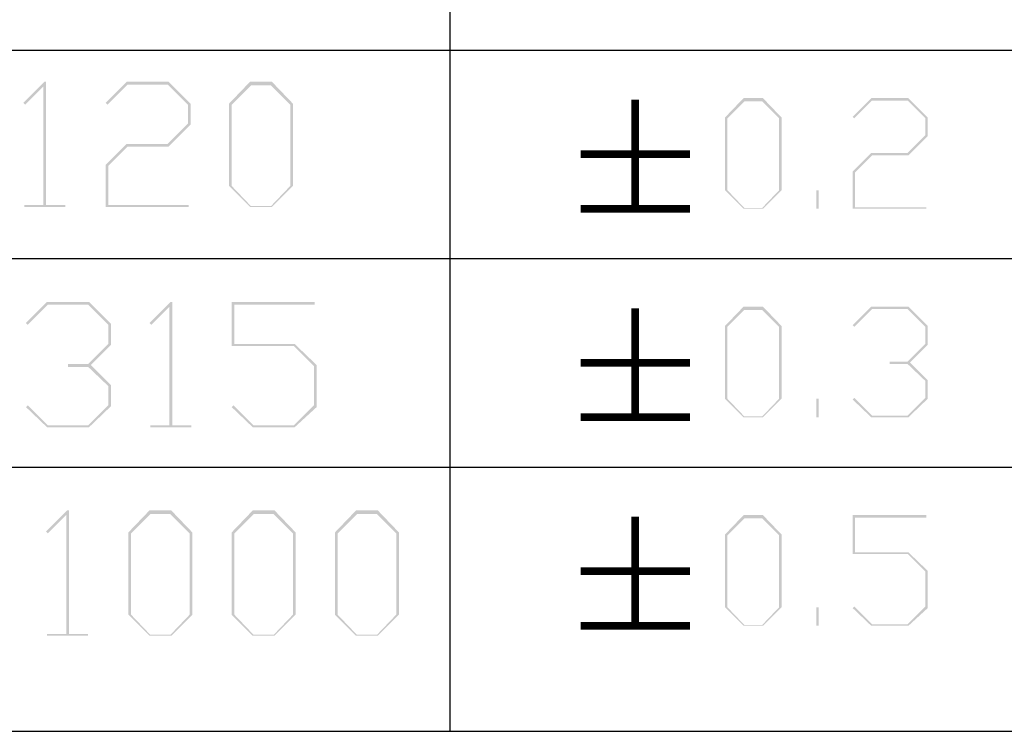
# Model space of a CAD drawing. Extents: x 0 to 841, y 0 to 594.
# Drawn here: x 724 to 769, y 65 to 98 of the extents above; entities that cross this region are included whole.
import ezdxf

# ---------------------------------------------------------------- set-up
doc = ezdxf.new("R2010")
doc.units = 0
doc.header["$LTSCALE"] = 46.255
doc.header["$MEASUREMENT"] = 0
doc.layers.get('0').update_dxf_attribs({"linetype": 'CONTINUOUS'})
doc.layers.add('5118_HIG_DXF_TEXT', color=7, linetype='CONTINUOUS')

msp = doc.modelspace()

# ---------------------------------------------------------------- linework, layer by layer
at = {"color": 1, "linetype": 'Continuous'}
for p, q in [((744.04127, 124.8019), (744.04127, 64.88605)), ((700.78454, 96.12264), (830.07905, 96.12264)), ((700.78454, 86.56289), (830.07905, 86.56289)), ((700.78454, 77.00314), (830.07905, 77.00314)), ((30.00286, 64.88605), (830.07905, 64.88605))]:
    msp.add_line(p, q, dxfattribs=at)
at = {"layer": '5118_HIG_DXF_TEXT', "color": 7, "linetype": 'Continuous', "const_width": 0.35}
for points in [[(752.54707, 93.843), (752.54707, 88.84253)], [(750.0468, 91.34276), (755.04727, 91.34276)], [(750.0468, 88.84253), (755.04727, 88.84253)], [(752.54707, 84.28325), (752.54707, 79.28278)], [(750.0468, 81.78301), (755.04727, 81.78301)], [(750.0468, 79.28278), (755.04727, 79.28278)], [(752.54707, 74.7235), (752.54707, 69.72302)], [(750.0468, 72.22326), (755.04727, 72.22326)], [(750.0468, 69.72302), (755.04727, 69.72302)]]:
    msp.add_lwpolyline(points, dxfattribs=at)
at = {"layer": '5118_HIG_DXF_TEXT', "color": 7, "linetype": 'Continuous'}
for points in [[(725.53891, 94.66648), (725.41319, 94.45695), (724.49129, 93.70267)], [(725.53891, 94.66648), (724.49129, 93.70267), (725.4551, 94.66648)], [(724.49129, 93.70267), (725.41319, 94.45695), (724.5751, 93.61886)], [(725.41319, 89.00937), (725.41319, 94.45695), (725.53891, 94.66648)], [(725.41319, 89.00937), (725.53891, 94.66648), (725.53891, 89.00937)], [(729.2684, 94.54076), (728.2627, 93.70267), (729.2265, 94.66648)], [(728.2627, 93.70267), (729.2684, 94.54076), (728.34651, 93.61886)], [(729.2265, 94.66648), (731.15411, 94.66648), (729.2684, 94.54076)], [(731.1122, 94.54076), (729.2684, 94.54076), (731.15411, 94.66648)], [(731.1122, 94.54076), (731.15411, 94.66648), (732.15981, 93.66077)], [(732.15981, 93.66077), (732.0341, 93.61886), (731.1122, 94.54076)], [(734.92551, 94.49886), (733.9198, 93.66077), (734.8836, 94.66648)], [(733.9198, 93.66077), (734.92551, 94.49886), (734.04552, 93.61886)], [(734.8836, 94.66648), (735.88931, 94.66648), (734.92551, 94.49886)], [(735.84741, 94.49886), (734.92551, 94.49886), (735.88931, 94.66648)], [(735.84741, 94.49886), (735.88931, 94.66648), (736.85312, 93.66077)], [(736.85312, 93.66077), (736.7274, 93.61886), (735.84741, 94.49886)], [(757.54753, 93.76892), (756.65855, 93.02811), (757.51049, 93.91709)], [(757.51049, 93.91709), (758.39946, 93.91709), (757.54753, 93.76892)], [(758.36242, 93.76892), (757.54753, 93.76892), (758.39946, 93.91709)], [(758.36242, 93.76892), (758.39946, 93.91709), (759.25139, 93.02811)], [(763.39994, 93.80596), (762.51096, 93.06515), (763.3629, 93.91709)], [(763.3629, 93.91709), (765.06676, 93.91709), (763.39994, 93.80596)], [(765.02972, 93.80596), (763.39994, 93.80596), (765.06676, 93.91709)], [(765.02972, 93.80596), (765.06676, 93.91709), (765.95574, 93.02811)], [(732.0341, 92.73887), (732.0341, 93.61886), (732.15981, 93.66077)], [(732.0341, 92.73887), (732.15981, 93.66077), (732.15981, 92.69697)], [(734.04552, 93.61886), (733.9198, 89.88936), (733.9198, 93.66077)], [(733.9198, 89.88936), (734.04552, 93.61886), (734.04552, 89.88936)], [(736.7274, 89.88936), (736.7274, 93.61886), (736.85312, 93.66077)], [(736.7274, 89.88936), (736.85312, 93.66077), (736.85312, 89.88936)], [(756.65855, 93.02811), (757.54753, 93.76892), (756.76968, 92.99107)], [(759.25139, 93.02811), (759.14027, 92.99107), (758.36242, 93.76892)], [(762.51096, 93.06515), (763.39994, 93.80596), (762.58504, 92.99107)], [(765.95574, 93.02811), (765.84461, 92.99107), (765.02972, 93.80596)], [(756.76968, 92.99107), (756.65855, 89.69446), (756.65855, 93.02811)], [(756.65855, 89.69446), (756.76968, 92.99107), (756.76968, 89.69446)], [(759.14027, 89.69446), (759.14027, 92.99107), (759.25139, 93.02811)], [(759.14027, 89.69446), (759.25139, 93.02811), (759.25139, 89.69446)], [(765.84461, 92.21322), (765.84461, 92.99107), (765.95574, 93.02811)], [(765.84461, 92.21322), (765.95574, 93.02811), (765.95574, 92.17618)], [(732.15981, 92.69697), (731.1122, 91.81697), (732.0341, 92.73887)], [(731.1122, 91.81697), (732.15981, 92.69697), (731.15411, 91.69126)], [(765.95574, 92.17618), (765.02972, 91.39833), (765.84461, 92.21322)], [(765.02972, 91.39833), (765.95574, 92.17618), (765.06676, 91.28721)], [(729.2684, 91.69126), (728.2627, 90.85317), (729.2265, 91.81697)], [(728.2627, 90.85317), (729.2684, 91.69126), (728.38841, 90.81126)], [(729.2265, 91.81697), (731.1122, 91.81697), (729.2684, 91.69126)], [(731.15411, 91.69126), (729.2684, 91.69126), (731.1122, 91.81697)], [(763.39994, 91.28721), (762.51096, 90.54639), (763.3629, 91.39833)], [(762.51096, 90.54639), (763.39994, 91.28721), (762.62208, 90.50935)], [(763.3629, 91.39833), (765.02972, 91.39833), (763.39994, 91.28721)], [(765.06676, 91.28721), (763.39994, 91.28721), (765.02972, 91.39833)], [(728.38841, 90.81126), (728.2627, 88.92556), (728.2627, 90.85317)], [(728.38841, 90.81126), (728.38841, 89.00937), (728.2627, 88.92556)], [(762.62208, 90.50935), (762.51096, 88.84253), (762.51096, 90.54639)], [(762.62208, 90.50935), (762.62208, 88.91661), (762.51096, 88.84253)], [(734.04552, 89.88936), (734.8836, 88.92556), (733.9198, 89.88936)], [(734.04552, 89.88936), (734.92551, 88.96747), (734.8836, 88.92556)], [(736.85312, 89.88936), (735.84741, 88.96747), (736.7274, 89.88936)], [(735.84741, 88.96747), (736.85312, 89.88936), (735.88931, 88.92556)], [(756.76968, 89.69446), (757.51049, 88.84253), (756.65855, 89.69446)], [(756.76968, 89.69446), (757.54753, 88.87957), (757.51049, 88.84253)], [(759.25139, 89.69446), (758.36242, 88.87957), (759.14027, 89.69446)], [(758.36242, 88.87957), (759.25139, 89.69446), (758.39946, 88.84253)], [(760.95526, 89.69446), (760.84414, 88.84253), (760.84414, 89.69446)], [(760.84414, 88.84253), (760.95526, 89.69446), (760.95526, 88.84253)], [(725.53891, 89.00937), (726.4189, 89.00937), (724.5332, 88.92556)], [(725.41319, 89.00937), (725.53891, 89.00937), (724.5332, 88.92556)], [(725.41319, 89.00937), (724.5332, 88.92556), (724.5332, 89.00937)], [(724.5332, 88.92556), (726.4189, 89.00937), (726.4189, 88.92556)], [(728.38841, 89.00937), (732.076, 89.00937), (728.2627, 88.92556)], [(728.2627, 88.92556), (732.076, 89.00937), (732.076, 88.92556)], [(734.92551, 88.96747), (735.84741, 88.96747), (734.8836, 88.92556)], [(735.88931, 88.92556), (734.8836, 88.92556), (735.84741, 88.96747)], [(757.54753, 88.87957), (758.36242, 88.87957), (757.51049, 88.84253)], [(758.39946, 88.84253), (757.51049, 88.84253), (758.36242, 88.87957)], [(762.62208, 88.91661), (765.88165, 88.91661), (762.51096, 88.84253)], [(762.51096, 88.84253), (765.88165, 88.91661), (765.88165, 88.84253)], [(725.61957, 84.44428), (724.61386, 83.60619), (725.57766, 84.56999)], [(724.61386, 83.60619), (725.61957, 84.44428), (724.69767, 83.52238)], [(725.57766, 84.56999), (727.50527, 84.56999), (725.61957, 84.44428)], [(727.46337, 84.44428), (725.61957, 84.44428), (727.50527, 84.56999)], [(727.46337, 84.44428), (727.50527, 84.56999), (728.51098, 83.56428)], [(728.51098, 83.56428), (728.38526, 83.52238), (727.46337, 84.44428)], [(731.31858, 84.56999), (731.19286, 84.36047), (730.27097, 83.60619)], [(731.31858, 84.56999), (730.27097, 83.60619), (731.23477, 84.56999)], [(731.19286, 78.91289), (731.19286, 84.36047), (731.31858, 84.56999)], [(731.19286, 78.91289), (731.31858, 84.56999), (731.31858, 78.91289)], [(734.04237, 84.56999), (737.85568, 84.56999), (734.16808, 84.44428)], [(734.16808, 84.44428), (734.04237, 82.55858), (734.04237, 84.56999)], [(734.16808, 84.44428), (734.16808, 82.64239), (734.04237, 82.55858)], [(734.16808, 84.44428), (737.85568, 84.56999), (737.85568, 84.44428)], [(730.27097, 83.60619), (731.19286, 84.36047), (730.35477, 83.52238)], [(757.54753, 84.20917), (756.65855, 83.46836), (757.51049, 84.35733)], [(756.65855, 83.46836), (757.54753, 84.20917), (756.76968, 83.43132)], [(757.51049, 84.35733), (758.39946, 84.35733), (757.54753, 84.20917)], [(758.36242, 84.20917), (757.54753, 84.20917), (758.39946, 84.35733)], [(758.36242, 84.20917), (758.39946, 84.35733), (759.25139, 83.46836)], [(759.25139, 83.46836), (759.14027, 83.43132), (758.36242, 84.20917)], [(763.39994, 84.24621), (762.51096, 83.5054), (763.3629, 84.35733)], [(762.51096, 83.5054), (763.39994, 84.24621), (762.58504, 83.43132)], [(763.3629, 84.35733), (765.06676, 84.35733), (763.39994, 84.24621)], [(765.02972, 84.24621), (763.39994, 84.24621), (765.06676, 84.35733)], [(765.02972, 84.24621), (765.06676, 84.35733), (765.95574, 83.46836)], [(765.95574, 83.46836), (765.84461, 83.43132), (765.02972, 84.24621)], [(728.38526, 82.64239), (728.38526, 83.52238), (728.51098, 83.56428)], [(728.38526, 82.64239), (728.51098, 83.56428), (728.51098, 82.60048)], [(756.76968, 83.43132), (756.65855, 80.13471), (756.65855, 83.46836)], [(756.65855, 80.13471), (756.76968, 83.43132), (756.76968, 80.13471)], [(759.14027, 80.13471), (759.14027, 83.43132), (759.25139, 83.46836)], [(759.14027, 80.13471), (759.25139, 83.46836), (759.25139, 80.13471)], [(765.84461, 82.65347), (765.84461, 83.43132), (765.95574, 83.46836)], [(765.84461, 82.65347), (765.95574, 83.46836), (765.95574, 82.61643)], [(728.51098, 82.60048), (727.46337, 81.72049), (728.38526, 82.64239)], [(734.16808, 82.64239), (736.93378, 82.64239), (734.04237, 82.55858)], [(736.89187, 82.55858), (734.04237, 82.55858), (736.93378, 82.64239)], [(736.89187, 82.55858), (736.93378, 82.64239), (737.93948, 81.67858)], [(765.95574, 82.61643), (765.02972, 81.83858), (765.84461, 82.65347)], [(765.02972, 81.83858), (765.95574, 82.61643), (765.14084, 81.80153)], [(727.46337, 81.72049), (728.51098, 82.60048), (727.58908, 81.67858)], [(737.93948, 81.67858), (737.81377, 81.63668), (736.89187, 82.55858)], [(727.46337, 81.72049), (727.58908, 81.67858), (726.54147, 81.59478)], [(727.46337, 81.72049), (726.54147, 81.59478), (726.54147, 81.72049)], [(765.02972, 81.83858), (765.14084, 81.80153), (764.21483, 81.72745)], [(765.02972, 81.83858), (764.21483, 81.72745), (764.21483, 81.83858)], [(765.02972, 81.72745), (764.21483, 81.72745), (765.14084, 81.80153)], [(765.02972, 81.72745), (765.14084, 81.80153), (765.95574, 80.98664)], [(765.95574, 80.98664), (765.84461, 80.9496), (765.02972, 81.72745)], [(727.46337, 81.59478), (726.54147, 81.59478), (727.58908, 81.67858)], [(727.46337, 81.59478), (727.58908, 81.67858), (728.51098, 80.75668)], [(728.51098, 80.75668), (728.38526, 80.71478), (727.46337, 81.59478)], [(737.81377, 79.83478), (737.81377, 81.63668), (737.93948, 81.67858)], [(737.81377, 79.83478), (737.93948, 81.67858), (737.93948, 79.75098)], [(765.84461, 80.17175), (765.84461, 80.9496), (765.95574, 80.98664)], [(765.84461, 80.17175), (765.95574, 80.98664), (765.95574, 80.13471)], [(728.38526, 79.83478), (728.38526, 80.71478), (728.51098, 80.75668)], [(728.38526, 79.83478), (728.51098, 80.75668), (728.51098, 79.79288)], [(756.76968, 80.13471), (757.51049, 79.28278), (756.65855, 80.13471)], [(756.76968, 80.13471), (757.54753, 79.31981), (757.51049, 79.28278)], [(759.25139, 80.13471), (758.36242, 79.31981), (759.14027, 80.13471)], [(758.36242, 79.31981), (759.25139, 80.13471), (758.39946, 79.28278)], [(760.95526, 80.13471), (760.84414, 79.28278), (760.84414, 80.13471)], [(760.84414, 79.28278), (760.95526, 80.13471), (760.95526, 79.28278)], [(762.51096, 80.09767), (762.58504, 80.17175), (763.39994, 79.35686)], [(763.39994, 79.35686), (763.3629, 79.28278), (762.51096, 80.09767)], [(765.95574, 80.13471), (765.02972, 79.35686), (765.84461, 80.17175)], [(765.02972, 79.35686), (765.95574, 80.13471), (765.06676, 79.28278)], [(724.61386, 79.75098), (724.69767, 79.83478), (725.61957, 78.91289)], [(725.61957, 78.91289), (725.57766, 78.82908), (724.61386, 79.75098)], [(728.51098, 79.79288), (727.46337, 78.91289), (728.38526, 79.83478)], [(727.46337, 78.91289), (728.51098, 79.79288), (727.50527, 78.82908)], [(734.04237, 79.75098), (734.12618, 79.83478), (735.04808, 78.91289)], [(735.04808, 78.91289), (735.00617, 78.82908), (734.04237, 79.75098)], [(737.93948, 79.75098), (736.89187, 78.91289), (737.81377, 79.83478)], [(736.89187, 78.91289), (737.93948, 79.75098), (736.93378, 78.82908)], [(757.54753, 79.31981), (758.36242, 79.31981), (757.51049, 79.28278)], [(758.39946, 79.28278), (757.51049, 79.28278), (758.36242, 79.31981)], [(763.39994, 79.35686), (765.02972, 79.35686), (763.3629, 79.28278)], [(765.06676, 79.28278), (763.3629, 79.28278), (765.02972, 79.35686)], [(725.61957, 78.91289), (727.46337, 78.91289), (725.57766, 78.82908)], [(727.50527, 78.82908), (725.57766, 78.82908), (727.46337, 78.91289)], [(731.31858, 78.91289), (732.19857, 78.91289), (730.31287, 78.82908)], [(731.19286, 78.91289), (731.31858, 78.91289), (730.31287, 78.82908)], [(731.19286, 78.91289), (730.31287, 78.82908), (730.31287, 78.91289)], [(730.31287, 78.82908), (732.19857, 78.91289), (732.19857, 78.82908)], [(735.04808, 78.91289), (736.89187, 78.91289), (735.00617, 78.82908)], [(736.93378, 78.82908), (735.00617, 78.82908), (736.89187, 78.91289)], [(726.58337, 75.01024), (726.45766, 74.80072), (725.53576, 74.04644)], [(726.58337, 75.01024), (725.53576, 74.04644), (726.49956, 75.01024)], [(726.45766, 69.35314), (726.45766, 74.80072), (726.58337, 75.01024)], [(726.45766, 69.35314), (726.58337, 75.01024), (726.58337, 69.35314)], [(730.31287, 74.84262), (729.30716, 74.00453), (730.27097, 75.01024)], [(730.27097, 75.01024), (731.27667, 75.01024), (730.31287, 74.84262)], [(731.23477, 74.84262), (730.31287, 74.84262), (731.27667, 75.01024)], [(731.23477, 74.84262), (731.27667, 75.01024), (732.24048, 74.00453)], [(735.04808, 74.84262), (734.04237, 74.00453), (735.00617, 75.01024)], [(735.00617, 75.01024), (736.01188, 75.01024), (735.04808, 74.84262)], [(735.96997, 74.84262), (735.04808, 74.84262), (736.01188, 75.01024)], [(735.96997, 74.84262), (736.01188, 75.01024), (736.97568, 74.00453)], [(739.78328, 74.84262), (738.77757, 74.00453), (739.74138, 75.01024)], [(739.74138, 75.01024), (740.74708, 75.01024), (739.78328, 74.84262)], [(740.70518, 74.84262), (739.78328, 74.84262), (740.74708, 75.01024)], [(740.70518, 74.84262), (740.74708, 75.01024), (741.71089, 74.00453)], [(725.53576, 74.04644), (726.45766, 74.80072), (725.61957, 73.96263)], [(729.30716, 74.00453), (730.31287, 74.84262), (729.43288, 73.96263)], [(732.24048, 74.00453), (732.11476, 73.96263), (731.23477, 74.84262)], [(734.04237, 74.00453), (735.04808, 74.84262), (734.16808, 73.96263)], [(736.97568, 74.00453), (736.84997, 73.96263), (735.96997, 74.84262)], [(738.77757, 74.00453), (739.78328, 74.84262), (738.90329, 73.96263)], [(741.71089, 74.00453), (741.58517, 73.96263), (740.70518, 74.84262)], [(757.54753, 74.64942), (756.65855, 73.90861), (757.51049, 74.79758)], [(756.65855, 73.90861), (757.54753, 74.64942), (756.76968, 73.87156)], [(757.51049, 74.79758), (758.39946, 74.79758), (757.54753, 74.64942)], [(758.36242, 74.64942), (757.54753, 74.64942), (758.39946, 74.79758)], [(758.36242, 74.64942), (758.39946, 74.79758), (759.25139, 73.90861)], [(759.25139, 73.90861), (759.14027, 73.87156), (758.36242, 74.64942)], [(762.51096, 74.79758), (765.88165, 74.79758), (762.62208, 74.68646)], [(762.62208, 74.68646), (762.51096, 73.01963), (762.51096, 74.79758)], [(762.62208, 74.68646), (762.62208, 73.09372), (762.51096, 73.01963)], [(762.62208, 74.68646), (765.88165, 74.79758), (765.88165, 74.68646)], [(729.43288, 73.96263), (729.30716, 70.23313), (729.30716, 74.00453)], [(729.30716, 70.23313), (729.43288, 73.96263), (729.43288, 70.23313)], [(732.11476, 70.23313), (732.11476, 73.96263), (732.24048, 74.00453)], [(732.11476, 70.23313), (732.24048, 74.00453), (732.24048, 70.23313)], [(734.16808, 73.96263), (734.04237, 70.23313), (734.04237, 74.00453)], [(734.04237, 70.23313), (734.16808, 73.96263), (734.16808, 70.23313)], [(736.84997, 70.23313), (736.84997, 73.96263), (736.97568, 74.00453)], [(736.84997, 70.23313), (736.97568, 74.00453), (736.97568, 70.23313)], [(738.90329, 73.96263), (738.77757, 70.23313), (738.77757, 74.00453)], [(738.77757, 70.23313), (738.90329, 73.96263), (738.90329, 70.23313)], [(741.58517, 70.23313), (741.58517, 73.96263), (741.71089, 74.00453)], [(741.58517, 70.23313), (741.71089, 74.00453), (741.71089, 70.23313)], [(756.76968, 73.87156), (756.65855, 70.57495), (756.65855, 73.90861)], [(756.65855, 70.57495), (756.76968, 73.87156), (756.76968, 70.57495)], [(759.14027, 70.57495), (759.14027, 73.87156), (759.25139, 73.90861)], [(759.14027, 70.57495), (759.25139, 73.90861), (759.25139, 70.57495)], [(762.62208, 73.09372), (765.06676, 73.09372), (762.51096, 73.01963)], [(765.02972, 73.01963), (762.51096, 73.01963), (765.06676, 73.09372)], [(765.02972, 73.01963), (765.06676, 73.09372), (765.95574, 72.24178)], [(765.95574, 72.24178), (765.84461, 72.20474), (765.02972, 73.01963)], [(765.84461, 70.61199), (765.84461, 72.20474), (765.95574, 72.24178)], [(765.84461, 70.61199), (765.95574, 72.24178), (765.95574, 70.53792)], [(756.76968, 70.57495), (757.51049, 69.72302), (756.65855, 70.57495)], [(756.76968, 70.57495), (757.54753, 69.76006), (757.51049, 69.72302)], [(759.25139, 70.57495), (758.36242, 69.76006), (759.14027, 70.57495)], [(758.36242, 69.76006), (759.25139, 70.57495), (758.39946, 69.72302)], [(760.95526, 70.57496), (760.84414, 69.72302), (760.84414, 70.57496)], [(760.84414, 69.72302), (760.95526, 70.57496), (760.95526, 69.72302)], [(762.51096, 70.53792), (762.58504, 70.61199), (763.39994, 69.79711)], [(763.39994, 69.79711), (763.3629, 69.72302), (762.51096, 70.53792)], [(765.95574, 70.53792), (765.02972, 69.79711), (765.84461, 70.61199)], [(765.02972, 69.79711), (765.95574, 70.53792), (765.06676, 69.72302)], [(729.43288, 70.23313), (730.27097, 69.26933), (729.30716, 70.23313)], [(729.43288, 70.23313), (730.31287, 69.31123), (730.27097, 69.26933)], [(732.24048, 70.23313), (731.23477, 69.31123), (732.11476, 70.23313)], [(731.23477, 69.31123), (732.24048, 70.23313), (731.27667, 69.26933)], [(734.16808, 70.23313), (735.00617, 69.26933), (734.04237, 70.23313)], [(734.16808, 70.23313), (735.04808, 69.31123), (735.00617, 69.26933)], [(736.97568, 70.23313), (735.96997, 69.31123), (736.84997, 70.23313)], [(735.96997, 69.31123), (736.97568, 70.23313), (736.01188, 69.26933)], [(738.90329, 70.23313), (739.74138, 69.26933), (738.77757, 70.23313)], [(738.90329, 70.23313), (739.78328, 69.31123), (739.74138, 69.26933)], [(741.71089, 70.23313), (740.70518, 69.31123), (741.58517, 70.23313)], [(740.70518, 69.31123), (741.71089, 70.23313), (740.74708, 69.26933)], [(757.54753, 69.76006), (758.36242, 69.76006), (757.51049, 69.72302)], [(758.39946, 69.72302), (757.51049, 69.72302), (758.36242, 69.76006)], [(763.39994, 69.79711), (765.02972, 69.79711), (763.3629, 69.72302)], [(765.06676, 69.72302), (763.3629, 69.72302), (765.02972, 69.79711)], [(726.58337, 69.35314), (727.46337, 69.35314), (725.57766, 69.26933)], [(726.45766, 69.35314), (726.58337, 69.35314), (725.57766, 69.26933)], [(726.45766, 69.35314), (725.57766, 69.26933), (725.57766, 69.35314)], [(725.57766, 69.26933), (727.46337, 69.35314), (727.46337, 69.26933)], [(730.31287, 69.31123), (731.23477, 69.31123), (730.27097, 69.26933)], [(731.27667, 69.26933), (730.27097, 69.26933), (731.23477, 69.31123)], [(735.04808, 69.31123), (735.96997, 69.31123), (735.00617, 69.26933)], [(736.01188, 69.26933), (735.00617, 69.26933), (735.96997, 69.31123)], [(739.78328, 69.31123), (740.70518, 69.31123), (739.74138, 69.26933)], [(740.74708, 69.26933), (739.74138, 69.26933), (740.70518, 69.31123)]]:
    msp.add_solid(points, dxfattribs=at)

doc.saveas('drawing.dxf')
